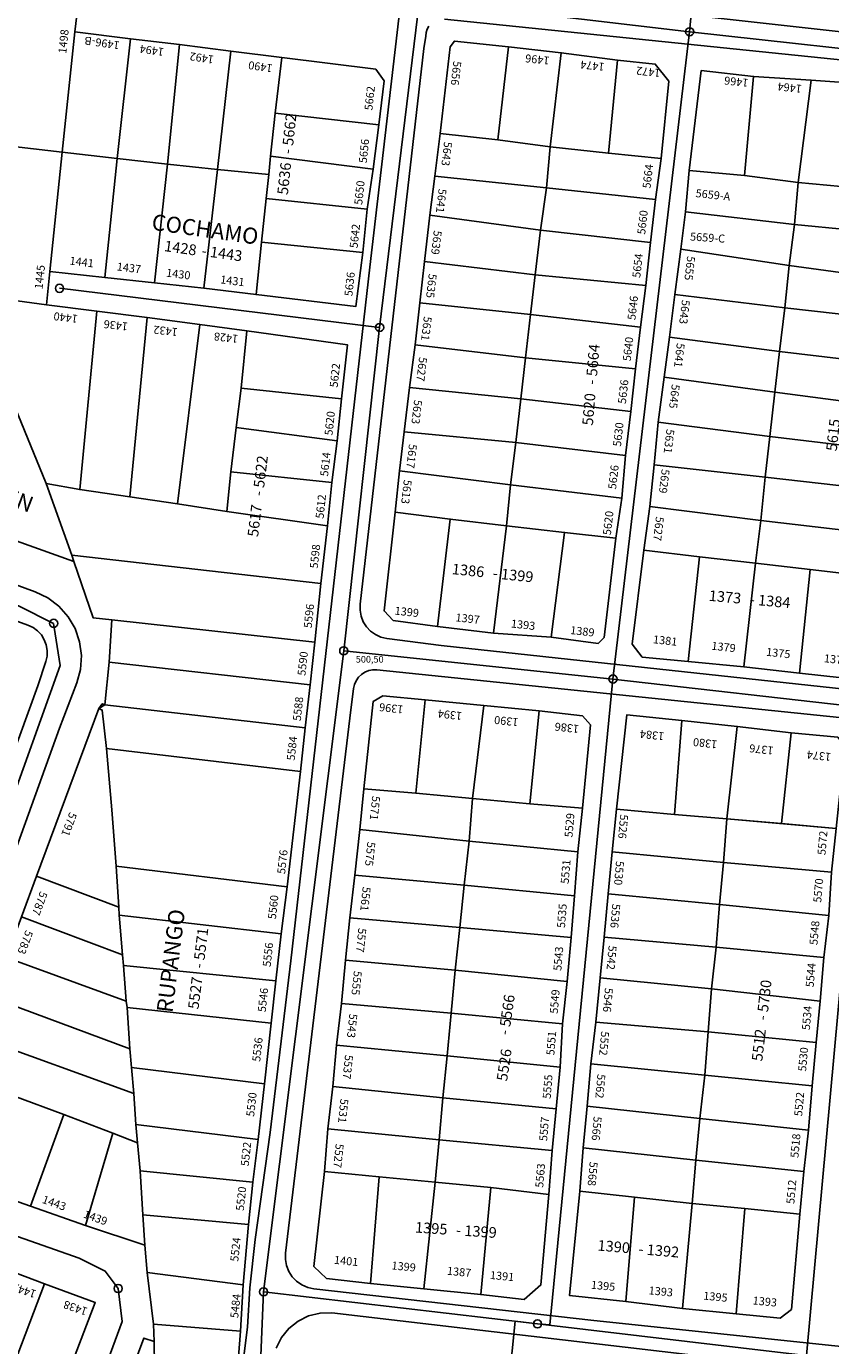
# Model space of a CAD drawing. Extents: x 340501 to 347843, y 6302789 to 6308901.
# Drawn here: x 344324 to 344475, y 6305860 to 6306107 of the extents above; entities that cross this region are included whole.
import ezdxf

# ---------------------------------------------------------------- set-up
doc = ezdxf.new("R2010")
doc.units = 0
doc.header["$MEASUREMENT"] = 0
doc.layers.get('0').update_dxf_attribs({"linetype": 'CONTINUOUS'})
for name, color, linetype in [('1010', 7, 'CONTINUOUS'), ('1400', 7, 'CONTINUOUS'), ('1500', 7, 'CONTINUOUS'), ('2000', 7, 'CONTINUOUS'), ('2510', 7, 'CONTINUOUS'), ('LIMITE_PREDIAL', 7, 'CONTINUOUS')]:
    doc.layers.add(name, color=color, linetype=linetype)

msp = doc.modelspace()

# ---------------------------------------------------------------- linework, layer by layer
at = {"color": 10}
for points in [[(344460.82, 6306235.18), (344448.51, 6306106.04)], [(344397.98, 6306112.02), (344390.49, 6306050.68)], [(344448.51, 6306106.04), (344397.98, 6306112.02)], [(344448.51, 6306106.04), (344434.16, 6305984.85)], [(344494.96, 6306100.95), (344448.51, 6306106.04)], [(344390.49, 6306050.68), (344330.57, 6306058.03)], [(344390.49, 6306050.68), (344383.78, 6305990.14)], [(344285.39, 6306012.07), (344322.87, 6305998.54), (344329.48, 6305995.28)], [(344329.48, 6305995.28), (344329.73, 6305993.31), (344330.71, 6305987.41), (344320.14, 6305957.9), (344293.04, 6305884.02)], [(344383.78, 6305990.14), (344368.77, 6305870.11)], [(344434.16, 6305984.85), (344383.78, 6305990.14)], [(344434.16, 6305984.85), (344422.33, 6305863.9), (344420.04, 6305864.1)], [(344481.46, 6305979.44), (344434.16, 6305984.85)], [(344481.46, 6305979.44), (344470.39, 6305858.18), (344467.1, 6305858.54)], [(344293.04, 6305884.02), (344295.35, 6305890.07), (344334.28, 6305876.43), (344339.13, 6305874), (344341.56, 6305870.73)], [(344341.56, 6305870.73), (344342.31, 6305864.56), (344311.45, 6305781.04)], [(344368.77, 6305870.11), (344367.96, 6305850.71), (344368.99, 6305844.37), (344373.97, 6305831.13), (344388.09, 6305803.36), (344400.14, 6305776.56), (344405.71, 6305760.82), (344403.46, 6305741.82)], [(344368.77, 6305870.11), (344420.04, 6305864.1)], [(344420.04, 6305864.1), (344415.86, 6305864.59), (344403.46, 6305741.82)], [(344420.04, 6305864.1), (344467.1, 6305858.54)]]:
    msp.add_lwpolyline(points, dxfattribs=at)
at = {"layer": '1400', "color": 2}
for points in [[(344333.96, 6306110.24), (344333.46, 6306106.04), (344343.86, 6306104.74), (344353.06, 6306103.64), (344362.66, 6306102.44), (344372.16, 6306101.24), (344389.76, 6306099.04), (344391.36, 6306096.84), (344390.36, 6306088.64), (344389.26, 6306080.34), (344388.16, 6306072.84), (344387.36, 6306064.74), (344386.06, 6306054.64), (344367.36, 6306056.84), (344357.56, 6306058.04), (344348.36, 6306059.04), (344339.06, 6306060.04), (344328.76, 6306061.14), (344328.16, 6306054.94), (344337.56, 6306053.74), (344346.96, 6306052.54), (344356.86, 6306051.24), (344365.66, 6306050.04), (344384.46, 6306047.44), (344383.36, 6306037.34), (344382.56, 6306029.44), (344381.56, 6306021.64), (344380.76, 6306013.54), (344379.46, 6306002.74), (344378.36, 6305991.74), (344377.46, 6305983.74), (344376.56, 6305975.74), (344375.66, 6305967.54), (344373.16, 6305945.94), (344372.06, 6305937.14), (344371.06, 6305928.34), (344370.16, 6305920.44), (344368.96, 6305909.04), (344367.76, 6305898.64), (344366.76, 6305890.64), (344365.96, 6305882.74), (344364.96, 6305871.44), (344364.46, 6305862.74), (344363.36, 6305849.14)], [(344397.11, 6306047.42), (344396.11, 6306039.42), (344395.11, 6306031.12), (344394.21, 6306023.82), (344393.41, 6306016.12), (344391.31, 6305997.62), (344393.01, 6305995.82), (344401.31, 6305994.72), (344411.81, 6305993.42), (344422.61, 6305992.72), (344431.41, 6305991.52), (344432.51, 6305992.62), (344434.71, 6306011.22), (344435.81, 6306018.72), (344436.51, 6306026.72), (344437.51, 6306034.92), (344438.41, 6306042.92), (344439.31, 6306050.72), (344440.31, 6306058.52), (344441.21, 6306066.62), (344442.11, 6306074.62), (344443.21, 6306082.32), (344444.59, 6306096.81), (344442.09, 6306100.01), (344434.99, 6306100.71), (344424.49, 6306102.11), (344414.59, 6306103.21), (344404.49, 6306104.31), (344403.69, 6306103.21), (344401.81, 6306087.02), (344400.81, 6306079.02), (344399.91, 6306071.72), (344398.91, 6306063.02), (344398.01, 6306055.32), (344397.11, 6306047.42)], [(344477.05, 6305985.06), (344469.05, 6305985.96), (344458.65, 6305987.16), (344448.25, 6305988.16), (344439.65, 6305988.96), (344437.75, 6305991.36), (344439.95, 6306008.96), (344441.05, 6306017.16), (344441.85, 6306024.96), (344442.65, 6306032.96), (344443.75, 6306041.36), (344444.75, 6306048.86), (344445.75, 6306056.86), (344446.85, 6306065.36), (344447.75, 6306072.36), (344448.45, 6306080.06), (344450.67, 6306098.78), (344460.47, 6306097.68), (344471.25, 6306097), (344481.65, 6306096.26)], [(344323.46, 6305940.34), (344326.26, 6305947.94), (344337.96, 6305979.34), (344339.06, 6305980.04), (344339.86, 6305988.04), (344340.36, 6305995.94), (344336.86, 6305996.34), (344333.26, 6306006.84), (344270.16, 6306029.44)], [(344422.15, 6305888.35), (344420.68, 6305871.42), (344417.53, 6305868.65), (344409.41, 6305869.59), (344398.79, 6305870.69), (344388.77, 6305871.69), (344380.55, 6305872.63), (344378.2, 6305874.88), (344380.16, 6305892.63), (344380.8, 6305900.64), (344381.75, 6305908.56), (344382.39, 6305916.27), (344383.34, 6305924.09), (344384.08, 6305932.21), (344384.93, 6305940.13), (344385.87, 6305948.15), (344386.8, 6305956.67), (344387.55, 6305964.28), (344389.29, 6305980.67), (344391.07, 6305981.71), (344398.99, 6305980.96), (344410.01, 6305979.88), (344420.33, 6305978.88), (344428.45, 6305977.94), (344429.98, 6305976.27), (344428.43, 6305960.68), (344427.59, 6305952.47), (344426.96, 6305944.25), (344426.31, 6305936.44), (344425.57, 6305928.22), (344424.72, 6305920.3), (344424.28, 6305912.19), (344423.54, 6305904.38), (344422.79, 6305896.56), (344422.15, 6305888.35)], [(344476.25, 6305973.95), (344467.53, 6305974.78), (344457.41, 6305975.98), (344447.08, 6305977.08), (344436.76, 6305978.18), (344434.85, 6305960.49), (344434.01, 6305952.47), (344433.26, 6305944.65), (344432.52, 6305936.54), (344431.77, 6305928.92), (344430.93, 6305920.6), (344429.99, 6305912.78), (344429.34, 6305904.87), (344428.59, 6305897.05), (344427.95, 6305888.94), (344426.03, 6305869.4), (344436.56, 6305868.3), (344447.19, 6305867.01), (344457.21, 6305866.01)], [(344457.21, 6305866.01), (344465.43, 6305865.17), (344467.59, 6305866.81), (344469.14, 6305884.65), (344469.89, 6305892.66), (344470.74, 6305900.38), (344471.47, 6305908.7), (344472.21, 6305916.81), (344472.96, 6305924.53), (344473.6, 6305932.74), (344474.55, 6305940.56), (344475.09, 6305948.68)], [(344323.26, 6305799.94), (344326.16, 6305807.44), (344328.96, 6305815.14), (344331.96, 6305822.84), (344334.56, 6305829.94), (344346.36, 6305861.44), (344348.26, 6305860.84), (344348.16, 6305864.04), (344346.96, 6305873.74), (344346.56, 6305878.84), (344335.46, 6305882.54), (344325.16, 6305886.14), (344315.66, 6305889.44)], [(344318.17, 6305875.22), (344327.77, 6305871.62), (344337.27, 6305868.12), (344330.87, 6305851.42), (344329.67, 6305848.42), (344328.87, 6305848.42), (344327.37, 6305844.12), (344324.17, 6305836.62)]]:
    msp.add_lwpolyline(points, dxfattribs=at)
at = {"layer": '1500'}
for centre in [(344448.51, 6306106.05), (344330.57, 6306058.02), (344390.49, 6306050.69), (344329.47, 6305995.28), (344383.77, 6305990.14), (344434.16, 6305984.86), (344341.55, 6305870.73), (344368.76, 6305870.11), (344420.04, 6305864.11)]:
    msp.add_circle(centre, 0.759, dxfattribs=at)
at = {"layer": '2000', "color": 1}
for points in [[(344404.61, 6306199.21), (344388.63, 6306061.95), (344373.89, 6305932.08), (344370.02, 6305899.97), (344367.2, 6305879.89), (344366.22, 6305870.84), (344365.74, 6305863.52), (344364.99, 6305857.58)], [(344597.82, 6306147.93), (344592.16, 6306100.09), (344591.88, 6306098.68), (344591.34, 6306097.36), (344590.55, 6306096.17), (344589.55, 6306095.15), (344588.36, 6306094.35), (344587.05, 6306093.79), (344585.65, 6306093.5), (344584.22, 6306093.48), (344580.02, 6306093.84), (344497.05, 6306103.81), (344406.27, 6306113.99)], [(344386.84, 6305998.85), (344398.74, 6306102.93), (344399.12, 6306105.24), (344399.19, 6306105.9), (344399.39, 6306106.54), (344399.72, 6306107.11)], [(344402.63, 6306108.42), (344500.38, 6306098.38), (344585.54, 6306087.56)], [(344584.5, 6306028.64), (344578.79, 6305976.7), (344578.56, 6305975.63), (344578.13, 6305974.62), (344577.5, 6305973.72), (344576.71, 6305972.97), (344575.78, 6305972.38), (344574.75, 6305972), (344573.67, 6305971.82), (344572.58, 6305971.86), (344571.08, 6305972.07), (344497.15, 6305980.86), (344401.99, 6305991.13), (344391.84, 6305992.46), (344390.74, 6305992.71), (344389.72, 6305993.17), (344388.8, 6305993.82), (344388.03, 6305994.63), (344387.43, 6305995.58), (344387.02, 6305996.63), (344386.82, 6305997.73), (344386.84, 6305998.85)], [(344260.89, 6305802.6), (344326.53, 6305983.6), (344328.01, 6305988.11), (344328.24, 6305989.14), (344328.27, 6305990.19), (344328.09, 6305991.23), (344327.73, 6305992.21), (344327.18, 6305993.11), (344326.47, 6305993.89), (344325.62, 6305994.51), (344324.67, 6305994.97), (344243.56, 6306024.44)], [(344299.29, 6305889.07), (344330.56, 6305975.63), (344333.8, 6305984.15), (344334.48, 6305986.66), (344334.66, 6305989.25), (344334.32, 6305991.83), (344333.48, 6305994.29), (344332.17, 6305996.53), (344330.45, 6305998.48), (344328.38, 6306000.05), (344326.04, 6306001.18), (344292.81, 6306013.35)], [(344372.89, 6305877.37), (344384.94, 6305977.52), (344385.6, 6305983.07), (344385.76, 6305983.83), (344386.07, 6305984.54), (344386.52, 6305985.18), (344387.07, 6305985.72), (344387.72, 6305986.15), (344388.45, 6305986.44), (344389.21, 6305986.58), (344389.99, 6305986.58), (344497.16, 6305975.54), (344571.33, 6305966.4), (344572.56, 6305966.12), (344573.72, 6305965.61), (344574.75, 6305964.89), (344575.63, 6305963.97), (344576.31, 6305962.9), (344576.76, 6305961.72), (344576.98, 6305960.48), (344576.96, 6305959.21), (344564.33, 6305854.84)], [(344497.63, 6305857.72), (344430.6, 6305864.77), (344378.17, 6305870.69), (344377.02, 6305870.94), (344375.93, 6305871.41), (344374.96, 6305872.08), (344374.14, 6305872.93), (344373.5, 6305873.93), (344373.07, 6305875.03), (344372.86, 6305876.19), (344372.89, 6305877.37)], [(344449.21, 6305858.25), (344381.56, 6305866.16), (344379.35, 6305866.12), (344377.2, 6305865.6), (344375.22, 6305864.63), (344373.49, 6305863.26), (344372.1, 6305861.54), (344371.12, 6305859.56)]]:
    msp.add_lwpolyline(points, dxfattribs=at)
at = {"layer": 'LIMITE_PREDIAL', "color": 4}
for points in [[(344333.96, 6306110.24), (344303.96, 6306113.64), (344302.36, 6306103.54), (344302.76, 6306096.14), (344305.06, 6306085.84), (344308.46, 6306086.14), (344331.06, 6306083.54), (344333.46, 6306106.04), (344333.96, 6306110.24)], [(344343.86, 6306104.74), (344341.36, 6306082.34), (344331.06, 6306083.54), (344333.46, 6306106.04), (344343.86, 6306104.74)], [(344353.06, 6306103.64), (344350.76, 6306081.24), (344341.36, 6306082.34), (344343.86, 6306104.74), (344353.06, 6306103.64)], [(344414.59, 6306103.21), (344412.61, 6306085.82), (344401.81, 6306087.02), (344403.69, 6306103.21), (344404.49, 6306104.31), (344414.59, 6306103.21)], [(344362.66, 6306102.44), (344360.16, 6306080.24), (344350.76, 6306081.24), (344353.06, 6306103.64), (344362.66, 6306102.44)], [(344362.66, 6306102.44), (344360.16, 6306080.24), (344369.76, 6306079.34), (344370.06, 6306082.74), (344370.96, 6306090.84), (344372.16, 6306101.24), (344362.66, 6306102.44)], [(344414.59, 6306103.21), (344412.61, 6306085.82), (344422.41, 6306084.52), (344424.49, 6306102.11), (344414.59, 6306103.21)], [(344434.99, 6306100.71), (344433.31, 6306083.32), (344422.41, 6306084.52), (344424.49, 6306102.11), (344434.99, 6306100.71)], [(344390.36, 6306088.64), (344370.96, 6306090.84), (344372.16, 6306101.24), (344389.76, 6306099.04), (344391.36, 6306096.84), (344390.36, 6306088.64)], [(344442.09, 6306100.01), (344444.59, 6306096.81), (344443.21, 6306082.32), (344433.31, 6306083.32), (344434.99, 6306100.71), (344442.09, 6306100.01)], [(344450.67, 6306098.78), (344448.45, 6306080.06), (344458.75, 6306079.16), (344460.47, 6306097.68), (344450.67, 6306098.78)], [(344460.47, 6306097.68), (344458.75, 6306079.16), (344468.85, 6306077.86), (344471.25, 6306097), (344460.47, 6306097.68)], [(344471.25, 6306097), (344468.85, 6306077.86), (344479.55, 6306076.86), (344481.65, 6306096.26), (344471.25, 6306097)], [(344389.26, 6306080.34), (344370.06, 6306082.74), (344370.96, 6306090.84), (344390.36, 6306088.64), (344389.26, 6306080.34)], [(344401.81, 6306087.02), (344412.61, 6306085.82), (344422.41, 6306084.52), (344421.71, 6306076.82), (344400.81, 6306079.02), (344401.81, 6306087.02)], [(344328.76, 6306061.14), (344328.16, 6306054.94), (344315.26, 6306056.64), (344308.56, 6306075.34), (344305.06, 6306085.84), (344308.46, 6306086.14), (344331.06, 6306083.54), (344328.76, 6306061.14)], [(344443.21, 6306082.32), (344433.31, 6306083.32), (344422.41, 6306084.52), (344421.71, 6306076.82), (344442.11, 6306074.62), (344443.21, 6306082.32)], [(344339.06, 6306060.04), (344341.36, 6306082.34), (344331.06, 6306083.54), (344328.76, 6306061.14), (344339.06, 6306060.04)], [(344348.36, 6306059.04), (344350.76, 6306081.24), (344341.36, 6306082.34), (344339.06, 6306060.04), (344348.36, 6306059.04)], [(344388.16, 6306072.84), (344369.26, 6306074.84), (344369.76, 6306079.34), (344370.06, 6306082.74), (344389.26, 6306080.34), (344388.16, 6306072.84)], [(344357.56, 6306058.04), (344360.16, 6306080.24), (344350.76, 6306081.24), (344348.36, 6306059.04), (344357.56, 6306058.04)], [(344357.56, 6306058.04), (344360.16, 6306080.24), (344369.76, 6306079.34), (344369.26, 6306074.84), (344368.36, 6306066.64), (344367.36, 6306056.84), (344357.56, 6306058.04)], [(344447.75, 6306072.36), (344468.15, 6306069.96), (344468.85, 6306077.86), (344458.75, 6306079.16), (344448.45, 6306080.06), (344447.75, 6306072.36)], [(344400.81, 6306079.02), (344421.71, 6306076.82), (344420.61, 6306068.92), (344399.91, 6306071.72), (344400.81, 6306079.02)], [(344442.11, 6306074.62), (344421.71, 6306076.82), (344420.61, 6306068.92), (344441.21, 6306066.62), (344442.11, 6306074.62)], [(344489.55, 6306075.56), (344479.55, 6306076.86), (344468.85, 6306077.86), (344468.15, 6306069.96), (344488.75, 6306067.96), (344489.55, 6306075.56)], [(344387.36, 6306064.74), (344368.36, 6306066.64), (344369.26, 6306074.84), (344388.16, 6306072.84), (344387.36, 6306064.74)], [(344399.91, 6306071.72), (344420.61, 6306068.92), (344419.61, 6306060.52), (344398.91, 6306063.02), (344399.91, 6306071.72)], [(344446.85, 6306065.36), (344467.15, 6306062.26), (344468.15, 6306069.96), (344447.75, 6306072.36), (344446.85, 6306065.36)], [(344488.75, 6306067.96), (344468.15, 6306069.96), (344467.15, 6306062.26), (344487.75, 6306059.46), (344488.75, 6306067.96)], [(344441.21, 6306066.62), (344420.61, 6306068.92), (344419.61, 6306060.52), (344440.31, 6306058.52), (344441.21, 6306066.62)], [(344386.06, 6306054.64), (344367.36, 6306056.84), (344368.36, 6306066.64), (344387.36, 6306064.74), (344386.06, 6306054.64)], [(344446.85, 6306065.36), (344467.15, 6306062.26), (344466.35, 6306054.36), (344445.75, 6306056.86), (344446.85, 6306065.36)], [(344398.91, 6306063.02), (344419.61, 6306060.52), (344418.71, 6306053.12), (344398.01, 6306055.32), (344398.91, 6306063.02)], [(344486.85, 6306052.06), (344466.35, 6306054.36), (344467.15, 6306062.26), (344487.75, 6306059.46), (344486.85, 6306052.06)], [(344270.16, 6306029.44), (344281.66, 6306060.64), (344318.06, 6306047.54), (344319.96, 6306041.34), (344328.06, 6306021.44), (344332.86, 6306008.04), (344333.26, 6306006.84), (344270.16, 6306029.44)], [(344440.31, 6306058.52), (344419.61, 6306060.52), (344418.71, 6306053.12), (344439.31, 6306050.72), (344440.31, 6306058.52)], [(344444.75, 6306048.86), (344465.35, 6306046.16), (344466.35, 6306054.36), (344445.75, 6306056.86), (344444.75, 6306048.86)], [(344337.56, 6306053.74), (344328.16, 6306054.94), (344315.26, 6306056.64), (344318.06, 6306047.54), (344319.96, 6306041.34), (344328.06, 6306021.44), (344334.36, 6306020.34), (344337.56, 6306053.74)], [(344398.01, 6306055.32), (344418.71, 6306053.12), (344417.81, 6306045.02), (344397.11, 6306047.42), (344398.01, 6306055.32)], [(344346.96, 6306052.54), (344343.76, 6306018.94), (344334.36, 6306020.34), (344337.56, 6306053.74), (344346.96, 6306052.54)], [(344356.86, 6306051.24), (344352.66, 6306017.64), (344343.76, 6306018.94), (344346.96, 6306052.54), (344356.86, 6306051.24)], [(344439.31, 6306050.72), (344418.71, 6306053.12), (344417.81, 6306045.02), (344438.41, 6306042.92), (344439.31, 6306050.72)], [(344485.85, 6306043.76), (344465.35, 6306046.16), (344466.35, 6306054.36), (344486.85, 6306052.06), (344485.85, 6306043.76)], [(344356.86, 6306051.24), (344352.66, 6306017.64), (344361.86, 6306016.24), (344362.66, 6306023.64), (344363.66, 6306031.94), (344364.56, 6306039.34), (344365.66, 6306050.04), (344356.86, 6306051.24)], [(344383.36, 6306037.34), (344364.56, 6306039.34), (344365.66, 6306050.04), (344384.46, 6306047.44), (344383.36, 6306037.34)], [(344396.11, 6306039.42), (344416.91, 6306037.32), (344417.81, 6306045.02), (344397.11, 6306047.42), (344396.11, 6306039.42)], [(344444.75, 6306048.86), (344465.35, 6306046.16), (344464.45, 6306038.56), (344443.75, 6306041.36), (344444.75, 6306048.86)], [(344438.41, 6306042.92), (344417.81, 6306045.02), (344416.91, 6306037.32), (344437.51, 6306034.92), (344438.41, 6306042.92)], [(344484.85, 6306035.86), (344464.45, 6306038.56), (344465.35, 6306046.16), (344485.85, 6306043.76), (344484.85, 6306035.86)], [(344443.75, 6306041.36), (344464.45, 6306038.56), (344463.55, 6306030.26), (344442.65, 6306032.96), (344443.75, 6306041.36)], [(344382.56, 6306029.44), (344363.66, 6306031.94), (344364.56, 6306039.34), (344383.36, 6306037.34), (344382.56, 6306029.44)], [(344395.11, 6306031.12), (344416.01, 6306029.12), (344416.91, 6306037.32), (344396.11, 6306039.42), (344395.11, 6306031.12)], [(344437.51, 6306034.92), (344416.91, 6306037.32), (344416.01, 6306029.12), (344436.51, 6306026.72), (344437.51, 6306034.92)], [(344483.95, 6306027.86), (344463.55, 6306030.26), (344464.45, 6306038.56), (344484.85, 6306035.86), (344483.95, 6306027.86)], [(344441.85, 6306024.96), (344462.65, 6306022.66), (344463.55, 6306030.26), (344442.65, 6306032.96), (344441.85, 6306024.96)], [(344381.56, 6306021.64), (344362.66, 6306023.64), (344363.66, 6306031.94), (344382.56, 6306029.44), (344381.56, 6306021.64)], [(344394.21, 6306023.82), (344415.01, 6306021.22), (344416.01, 6306029.12), (344395.11, 6306031.12), (344394.21, 6306023.82)], [(344483.05, 6306020.36), (344462.65, 6306022.66), (344463.55, 6306030.26), (344483.95, 6306027.86), (344483.05, 6306020.36)], [(344436.51, 6306026.72), (344416.01, 6306029.12), (344415.01, 6306021.22), (344435.81, 6306018.72), (344436.51, 6306026.72)], [(344441.05, 6306017.16), (344461.85, 6306014.56), (344462.65, 6306022.66), (344441.85, 6306024.96), (344441.05, 6306017.16)], [(344380.76, 6306013.54), (344361.86, 6306016.24), (344362.66, 6306023.64), (344381.56, 6306021.64), (344380.76, 6306013.54)], [(344393.41, 6306016.12), (344403.71, 6306014.82), (344414.21, 6306013.52), (344415.01, 6306021.22), (344394.21, 6306023.82), (344393.41, 6306016.12)], [(344482.15, 6306012.16), (344461.85, 6306014.56), (344462.65, 6306022.66), (344483.05, 6306020.36), (344482.15, 6306012.16)], [(344380.76, 6306013.54), (344379.46, 6306002.74), (344332.86, 6306008.04), (344328.06, 6306021.44), (344334.36, 6306020.34), (344343.76, 6306018.94), (344352.66, 6306017.64), (344361.86, 6306016.24), (344380.76, 6306013.54)], [(344435.81, 6306018.72), (344415.01, 6306021.22), (344414.21, 6306013.52), (344425.11, 6306012.32), (344434.71, 6306011.22), (344435.81, 6306018.72)], [(344401.31, 6305994.72), (344403.71, 6306014.82), (344393.41, 6306016.12), (344391.31, 6305997.62), (344393.01, 6305995.82), (344401.31, 6305994.72)], [(344439.95, 6306008.96), (344450.35, 6306007.76), (344460.85, 6306006.56), (344461.85, 6306014.56), (344441.05, 6306017.16), (344439.95, 6306008.96)], [(344411.81, 6305993.42), (344414.21, 6306013.52), (344403.71, 6306014.82), (344401.31, 6305994.72), (344411.81, 6305993.42)], [(344422.61, 6305992.72), (344425.11, 6306012.32), (344414.21, 6306013.52), (344411.81, 6305993.42), (344422.61, 6305992.72)], [(344481.15, 6306004.16), (344471.05, 6306005.36), (344460.85, 6306006.56), (344461.85, 6306014.56), (344482.15, 6306012.16), (344481.15, 6306004.16)], [(344431.41, 6305991.52), (344432.51, 6305992.62), (344434.71, 6306011.22), (344425.11, 6306012.32), (344422.61, 6305992.72), (344431.41, 6305991.52)], [(344378.36, 6305991.74), (344340.36, 6305995.94), (344336.86, 6305996.34), (344333.26, 6306006.84), (344332.86, 6306008.04), (344379.46, 6306002.74), (344378.36, 6305991.74)], [(344448.25, 6305988.16), (344450.35, 6306007.76), (344439.95, 6306008.96), (344437.75, 6305991.36), (344439.65, 6305988.96), (344448.25, 6305988.16)], [(344458.65, 6305987.16), (344460.85, 6306006.56), (344450.35, 6306007.76), (344448.25, 6305988.16), (344458.65, 6305987.16)], [(344458.65, 6305987.16), (344460.85, 6306006.56), (344471.05, 6306005.36), (344469.05, 6305985.96), (344458.65, 6305987.16)], [(344477.05, 6305985.06), (344479.15, 6305987.26), (344481.15, 6306004.16), (344471.05, 6306005.36), (344469.05, 6305985.96), (344477.05, 6305985.06)], [(344378.36, 6305991.74), (344340.36, 6305995.94), (344339.86, 6305988.04), (344377.46, 6305983.74), (344378.36, 6305991.74)], [(344339.06, 6305980.04), (344339.86, 6305988.04), (344377.46, 6305983.74), (344376.56, 6305975.74), (344339.06, 6305980.04)], [(344391.07, 6305981.71), (344389.29, 6305980.67), (344387.55, 6305964.28), (344397.27, 6305963.47), (344398.99, 6305980.96), (344391.07, 6305981.71)], [(344410.01, 6305979.88), (344407.89, 6305962.48), (344397.27, 6305963.47), (344398.99, 6305980.96), (344410.01, 6305979.88)], [(344337.96, 6305979.34), (344338.56, 6305979.04), (344339.36, 6305971.84), (344340.36, 6305960.34), (344341.16, 6305949.84), (344341.66, 6305942.14), (344326.26, 6305947.94), (344337.96, 6305979.34)], [(344339.06, 6305980.04), (344338.56, 6305980.24), (344337.96, 6305979.34), (344338.56, 6305979.04), (344339.36, 6305971.84), (344375.66, 6305967.54), (344376.56, 6305975.74), (344339.06, 6305980.04)], [(344410.01, 6305979.88), (344407.89, 6305962.48), (344418.62, 6305961.49), (344420.33, 6305978.88), (344410.01, 6305979.88)], [(344420.33, 6305978.88), (344418.62, 6305961.49), (344428.43, 6305960.68), (344429.98, 6305976.27), (344428.45, 6305977.94), (344420.33, 6305978.88)], [(344436.76, 6305978.18), (344434.85, 6305960.49), (344445.67, 6305959.5), (344447.08, 6305977.08), (344436.76, 6305978.18)], [(344447.08, 6305977.08), (344445.67, 6305959.5), (344455.49, 6305958.69), (344457.41, 6305975.98), (344447.08, 6305977.08)], [(344467.53, 6305974.78), (344465.71, 6305957.79), (344455.49, 6305958.69), (344457.41, 6305975.98), (344467.53, 6305974.78)], [(344476.25, 6305973.95), (344477.58, 6305972.28), (344475.93, 6305956.89), (344465.71, 6305957.79), (344467.53, 6305974.78), (344476.25, 6305973.95)], [(344373.16, 6305945.94), (344341.16, 6305949.84), (344340.36, 6305960.34), (344339.36, 6305971.84), (344375.66, 6305967.54), (344373.16, 6305945.94)], [(344386.8, 6305956.67), (344407.25, 6305954.47), (344407.89, 6305962.48), (344397.27, 6305963.47), (344387.55, 6305964.28), (344386.8, 6305956.67)], [(344427.59, 6305952.47), (344407.25, 6305954.47), (344407.89, 6305962.48), (344418.62, 6305961.49), (344428.43, 6305960.68), (344427.59, 6305952.47)], [(344434.01, 6305952.47), (344454.85, 6305950.48), (344455.49, 6305958.69), (344445.67, 6305959.5), (344434.85, 6305960.49), (344434.01, 6305952.47)], [(344475.93, 6305956.89), (344455.49, 6305958.69), (344454.85, 6305950.48), (344475.09, 6305948.68), (344475.93, 6305956.89)], [(344385.87, 6305948.15), (344406.31, 6305946.25), (344407.25, 6305954.47), (344386.8, 6305956.67), (344385.87, 6305948.15)], [(344427.59, 6305952.47), (344407.25, 6305954.47), (344406.31, 6305946.25), (344426.96, 6305944.25), (344427.59, 6305952.47)], [(344434.01, 6305952.47), (344454.85, 6305950.48), (344454.1, 6305942.66), (344433.26, 6305944.65), (344434.01, 6305952.47)], [(344372.06, 6305937.14), (344341.76, 6305940.64), (344341.66, 6305942.14), (344341.16, 6305949.84), (344373.16, 6305945.94), (344372.06, 6305937.14)], [(344474.55, 6305940.56), (344454.1, 6305942.66), (344454.85, 6305950.48), (344475.09, 6305948.68), (344474.55, 6305940.56)], [(344323.46, 6305940.34), (344342.36, 6305933.24), (344341.76, 6305940.64), (344341.66, 6305942.14), (344326.26, 6305947.94), (344323.46, 6305940.34)], [(344385.87, 6305948.15), (344406.31, 6305946.25), (344405.47, 6305938.33), (344384.93, 6305940.13), (344385.87, 6305948.15)], [(344426.96, 6305944.25), (344406.31, 6305946.25), (344405.47, 6305938.33), (344426.31, 6305936.44), (344426.96, 6305944.25)], [(344432.52, 6305936.54), (344453.46, 6305934.65), (344454.1, 6305942.66), (344433.26, 6305944.65), (344432.52, 6305936.54)], [(344474.55, 6305940.56), (344454.1, 6305942.66), (344453.46, 6305934.65), (344473.6, 6305932.74), (344474.55, 6305940.56)], [(344320.66, 6305932.74), (344343.06, 6305924.54), (344342.56, 6305931.24), (344342.36, 6305933.24), (344323.46, 6305940.34), (344320.66, 6305932.74)], [(344371.06, 6305928.34), (344342.56, 6305931.24), (344342.36, 6305933.24), (344341.76, 6305940.64), (344372.06, 6305937.14), (344371.06, 6305928.34)], [(344384.93, 6305940.13), (344405.47, 6305938.33), (344404.62, 6305930.31), (344384.08, 6305932.21), (344384.93, 6305940.13)], [(344426.31, 6305936.44), (344405.47, 6305938.33), (344404.62, 6305930.31), (344425.57, 6305928.22), (344426.31, 6305936.44)], [(344431.77, 6305928.92), (344452.61, 6305926.83), (344453.46, 6305934.65), (344432.52, 6305936.54), (344431.77, 6305928.92)], [(344472.96, 6305924.53), (344452.61, 6305926.83), (344453.46, 6305934.65), (344473.6, 6305932.74), (344472.96, 6305924.53)], [(344317.86, 6305925.24), (344343.76, 6305915.64), (344343.26, 6305923.34), (344343.06, 6305924.54), (344320.66, 6305932.74), (344317.86, 6305925.24)], [(344370.16, 6305920.44), (344343.26, 6305923.34), (344343.06, 6305924.54), (344342.56, 6305931.24), (344371.06, 6305928.34), (344370.16, 6305920.44)], [(344383.34, 6305924.09), (344403.88, 6305922.3), (344404.62, 6305930.31), (344384.08, 6305932.21), (344383.34, 6305924.09)], [(344425.57, 6305928.22), (344404.62, 6305930.31), (344403.88, 6305922.3), (344424.72, 6305920.3), (344425.57, 6305928.22)], [(344431.77, 6305928.92), (344452.61, 6305926.83), (344451.97, 6305918.82), (344430.93, 6305920.6), (344431.77, 6305928.92)], [(344472.21, 6305916.81), (344451.97, 6305918.82), (344452.61, 6305926.83), (344472.96, 6305924.53), (344472.21, 6305916.81)], [(344315.16, 6305917.84), (344344.46, 6305907.24), (344344.06, 6305912.14), (344343.76, 6305915.64), (344317.86, 6305925.24), (344315.16, 6305917.84)], [(344383.34, 6305924.09), (344403.88, 6305922.3), (344403.14, 6305914.28), (344382.39, 6305916.27), (344383.34, 6305924.09)], [(344368.96, 6305909.04), (344344.06, 6305912.14), (344343.76, 6305915.64), (344343.26, 6305923.34), (344370.16, 6305920.44), (344368.96, 6305909.04)], [(344424.28, 6305912.19), (344403.14, 6305914.28), (344403.88, 6305922.3), (344424.72, 6305920.3), (344424.28, 6305912.19)], [(344430.93, 6305920.6), (344451.97, 6305918.82), (344451.33, 6305910.7), (344429.99, 6305912.78), (344430.93, 6305920.6)], [(344472.21, 6305916.81), (344451.97, 6305918.82), (344451.33, 6305910.7), (344471.47, 6305908.7), (344472.21, 6305916.81)], [(344315.16, 6305917.84), (344344.46, 6305907.24), (344344.86, 6305901.44), (344345.16, 6305898.04), (344340.56, 6305899.84), (344331.36, 6305903.34), (344321.96, 6305906.84), (344312.36, 6305910.54), (344315.16, 6305917.84)], [(344382.39, 6305916.27), (344403.14, 6305914.28), (344402.29, 6305906.46), (344381.75, 6305908.56), (344382.39, 6305916.27)], [(344424.28, 6305912.19), (344403.14, 6305914.28), (344402.29, 6305906.46), (344423.54, 6305904.38), (344424.28, 6305912.19)], [(344367.76, 6305898.64), (344344.86, 6305901.44), (344344.46, 6305907.24), (344344.06, 6305912.14), (344368.96, 6305909.04), (344367.76, 6305898.64)], [(344429.99, 6305912.78), (344451.33, 6305910.7), (344450.39, 6305902.58), (344429.34, 6305904.87), (344429.99, 6305912.78)], [(344470.74, 6305900.38), (344450.39, 6305902.58), (344451.33, 6305910.7), (344471.47, 6305908.7), (344470.74, 6305900.38)], [(344325.16, 6305886.14), (344331.36, 6305903.34), (344321.96, 6305906.84), (344315.66, 6305889.44), (344325.16, 6305886.14)], [(344381.75, 6305908.56), (344402.29, 6305906.46), (344401.65, 6305898.55), (344380.8, 6305900.64), (344381.75, 6305908.56)], [(344422.79, 6305896.56), (344401.65, 6305898.55), (344402.29, 6305906.46), (344423.54, 6305904.38), (344422.79, 6305896.56)], [(344428.59, 6305897.05), (344449.64, 6305894.77), (344450.39, 6305902.58), (344429.34, 6305904.87), (344428.59, 6305897.05)], [(344335.46, 6305882.54), (344340.56, 6305899.84), (344331.36, 6305903.34), (344325.16, 6305886.14), (344335.46, 6305882.54)], [(344366.76, 6305890.64), (344345.66, 6305892.74), (344345.16, 6305898.04), (344344.86, 6305901.44), (344367.76, 6305898.64), (344366.76, 6305890.64)], [(344470.74, 6305900.38), (344450.39, 6305902.58), (344449.64, 6305894.77), (344469.89, 6305892.66), (344470.74, 6305900.38)], [(344335.46, 6305882.54), (344340.56, 6305899.84), (344345.16, 6305898.04), (344345.66, 6305892.74), (344346.16, 6305884.54), (344346.56, 6305878.84), (344335.46, 6305882.54)], [(344380.8, 6305900.64), (344401.65, 6305898.55), (344400.9, 6305890.63), (344390.38, 6305891.63), (344380.16, 6305892.63), (344380.8, 6305900.64)], [(344422.15, 6305888.35), (344422.79, 6305896.56), (344401.65, 6305898.55), (344400.9, 6305890.63), (344411.32, 6305889.64), (344422.15, 6305888.35)], [(344427.95, 6305888.94), (344438.18, 6305887.84), (344449, 6305886.65), (344449.64, 6305894.77), (344428.59, 6305897.05), (344427.95, 6305888.94)], [(344469.89, 6305892.66), (344449.64, 6305894.77), (344449, 6305886.65), (344458.82, 6305885.74), (344469.14, 6305884.65), (344469.89, 6305892.66)], [(344366.76, 6305890.64), (344345.66, 6305892.74), (344346.16, 6305884.54), (344365.96, 6305882.74), (344366.76, 6305890.64)], [(344388.77, 6305871.69), (344390.38, 6305891.63), (344380.16, 6305892.63), (344378.2, 6305874.88), (344380.55, 6305872.63), (344388.77, 6305871.69)], [(344388.77, 6305871.69), (344390.38, 6305891.63), (344400.9, 6305890.63), (344398.79, 6305870.69), (344388.77, 6305871.69)], [(344409.41, 6305869.59), (344411.32, 6305889.64), (344400.9, 6305890.63), (344398.79, 6305870.69), (344409.41, 6305869.59)], [(344411.32, 6305889.64), (344422.15, 6305888.35), (344420.68, 6305871.42), (344417.53, 6305868.65), (344409.41, 6305869.59), (344411.32, 6305889.64)], [(344436.56, 6305868.3), (344438.18, 6305887.84), (344427.95, 6305888.94), (344426.03, 6305869.4), (344436.56, 6305868.3)], [(344436.56, 6305868.3), (344438.18, 6305887.84), (344449, 6305886.65), (344447.19, 6305867.01), (344436.56, 6305868.3)], [(344457.21, 6305866.01), (344458.82, 6305885.74), (344449, 6305886.65), (344447.19, 6305867.01), (344457.21, 6305866.01)], [(344364.96, 6305871.44), (344346.96, 6305873.74), (344346.56, 6305878.84), (344346.16, 6305884.54), (344365.96, 6305882.74), (344364.96, 6305871.44)], [(344465.43, 6305865.17), (344467.59, 6305866.81), (344469.14, 6305884.65), (344458.82, 6305885.74), (344457.21, 6305866.01), (344465.43, 6305865.17)], [(344318.17, 6305875.22), (344311.67, 6305858.32), (344321.37, 6305854.82), (344327.77, 6305871.62), (344318.17, 6305875.22)], [(344327.77, 6305871.62), (344321.37, 6305854.82), (344330.87, 6305851.42), (344337.27, 6305868.12), (344327.77, 6305871.62)], [(344364.46, 6305862.74), (344348.16, 6305864.04), (344346.96, 6305873.74), (344364.96, 6305871.44), (344364.46, 6305862.74)], [(344364.46, 6305862.74), (344348.16, 6305864.04), (344348.26, 6305860.84), (344348.46, 6305847.14), (344363.36, 6305849.14), (344364.46, 6305862.74)], [(344334.56, 6305829.94), (344346.36, 6305861.44), (344348.26, 6305860.84), (344348.46, 6305847.14), (344348.56, 6305832.34), (344348.46, 6305824.44), (344334.56, 6305829.94)]]:
    msp.add_lwpolyline(points, dxfattribs=at)

# ---------------------------------------------------------------- texts
at = {"color": 10}
for s, rotation, p in [('COCHAMO', 351.9107, (344347.68, 6306069.01)), ('TOLTEN', 338.6753, (344310.47, 6306021.61)), ('RUPANGO', 83.0216, (344351.71, 6305922.26))]:
    msp.add_text(s, height=3, rotation=rotation, dxfattribs=at).set_placement(p)
at = {"color": 1}
msp.add_text('500,50', height=1.25, dxfattribs=at).set_placement((344386.03, 6305987.93))
at = {"layer": '1010', "color": 10}
for s, rotation, p in [(' - 5662', 83.8237, (344374.06, 6306082.48)), ('5636', 83.8237, (344373.3, 6306075.44)), ('1428', 351.9107, (344350.08, 6306065)), (' - 1443', 351.9107, (344356.49, 6306064.2)), (' - 5664', 85.1415, (344430.99, 6306039.31)), ('5620', 85.1415, (344430.39, 6306032.26)), ('5615', 83.6518, (344476.03, 6306027.43)), (' - 5622', 82.9643, (344368.59, 6306018.41)), ('5617', 82.9643, (344367.73, 6306011.38)), ('1386', 354.0879, (344403.94, 6306004.51)), (' - 1399', 354.0879, (344410.98, 6306003.79)), ('1373', 354.7755, (344452.04, 6305999.51)), (' - 1384', 354.7755, (344459.09, 6305998.87)), (' - 5571', 83.0216, (344357.44, 6305929.98)), ('5527', 83.0216, (344356.59, 6305922.95)), (' - 5730', 83.3654, (344462.92, 6305920.24)), (' - 5566', 81.5319, (344414.6, 6305917.48)), ('5512', 83.3654, (344462.1, 6305913.21)), ('5526', 81.5319, (344414.34, 6305909.46)), ('1395', 356.0933, (344397.07, 6305881.22)), (' - 1399', 356.0933, (344404.13, 6305880.74)), ('1390', 355.0046, (344431.21, 6305877.85)), (' - 1392', 355.0046, (344438.26, 6305877.23))]:
    msp.add_text(s, height=2, rotation=rotation, dxfattribs=at).set_placement(p)
at = {"layer": '2510', "color": 4}
for s, rotation, p in [('1498', 83.9956, (344331.83, 6306101.91)), ('1496-B', 171.429, (344341.91, 6306104.2)), ('1494', 171.429, (344350.21, 6306102.96)), ('1492', 171.429, (344359.56, 6306101.55)), ('1496', 173.6635, (344422.35, 6306101.35)), ('1490', 171.429, (344370.53, 6306099.9)), ('5656', 263.3887, (344404.31, 6306100.63)), ('1474', 173.6635, (344432.66, 6306100.19)), ('1472', 173.6635, (344443.13, 6306099.03)), ('1466', 173.6635, (344459.59, 6306097.19)), ('1464', 173.6635, (344469.58, 6306096.08)), ('5662', 83.881, (344389.13, 6306091.27)), ('5656', 83.881, (344388.06, 6306081.39)), ('5643', 263.3887, (344402.56, 6306085.53)), ('5664', 83.48, (344441.17, 6306076.65)), ('5650', 83.881, (344387.22, 6306073.58)), ('5641', 263.3887, (344401.54, 6306076.72)), ('5659-A', 353.9733, (344449.57, 6306075.11)), ('5660', 83.48, (344440.18, 6306068.03)), ('5642', 83.881, (344386.35, 6306065.47)), ('5639', 263.3887, (344400.64, 6306068.91)), ('5659-C', 356.2079, (344448.55, 6306066.98)), ('5654', 83.48, (344439.26, 6306059.92)), ('1445', 83.881, (344327.39, 6306057.79)), ('1441', 352.8847, (344332.39, 6306062.48)), ('1437', 352.8847, (344341.23, 6306061.38)), ('5655', 263.1595, (344448.07, 6306064.11)), ('1430', 352.8847, (344350.47, 6306060.22)), ('1431', 352.8847, (344360.59, 6306058.96)), ('5636', 83.881, (344385.38, 6306056.47)), ('5635', 263.3887, (344399.7, 6306060.8)), ('5646', 83.48, (344438.35, 6306052.01)), ('5643', 263.1595, (344447.09, 6306055.91)), ('1440', 172.8614, (344334.08, 6306053)), ('1436', 173.6062, (344343.45, 6306051.58)), ('5631', 263.3887, (344398.77, 6306052.81)), ('1432', 173.6062, (344352.77, 6306050.53)), ('1428', 173.6062, (344364.08, 6306049.26)), ('5640', 83.48, (344437.47, 6306044.31)), ('5641', 263.1595, (344446.12, 6306047.81)), ('5627', 263.3887, (344397.89, 6306045.2)), ('5622', 83.881, (344382.62, 6306039.39)), ('5636', 83.48, (344436.56, 6306036.32)), ('5645', 263.1595, (344445.19, 6306040.11)), ('5623', 263.3887, (344396.96, 6306037.19)), ('5620', 83.881, (344381.65, 6306030.4)), ('5630', 83.48, (344435.64, 6306028.31)), ('5631', 263.1595, (344444.19, 6306031.71)), ('5614', 83.881, (344380.83, 6306022.73)), ('5617', 263.3887, (344396, 6306028.91)), ('5626', 83.48, (344434.73, 6306020.32)), ('5629', 263.1595, (344443.29, 6306024.22)), ('5613', 263.3887, (344395.03, 6306022.23)), ('5612', 83.881, (344379.98, 6306014.82)), ('5620', 83.48, (344433.75, 6306011.73)), ('5627', 263.1595, (344442.22, 6306015.33)), ('5598', 83.881, (344378.9, 6306005.49)), ('5596', 83.881, (344377.76, 6305994.33)), ('1399', 353.6868, (344393.24, 6305996.94)), ('1397', 353.6868, (344404.63, 6305995.68)), ('1393', 353.6868, (344415.01, 6305994.52)), ('1389', 353.6868, (344426.1, 6305993.29)), ('1381', 353.6868, (344441.6, 6305991.57)), ('1379', 353.6868, (344452.53, 6305990.36)), ('1375', 353.6868, (344462.77, 6305989.22)), ('5590', 83.7091, (344376.59, 6305985.42)), ('1373', 353.6868, (344473.59, 6305988.02)), ('5588', 83.7091, (344375.72, 6305976.94)), ('1396', 173.6635, (344395.01, 6305979.86)), ('1394', 173.6635, (344405.99, 6305978.64)), ('1390', 173.6635, (344416.54, 6305977.47)), ('1386', 173.6635, (344427.87, 6305976.21)), ('5584', 83.7091, (344374.58, 6305969.53)), ('1384', 173.6635, (344443.82, 6305974.84)), ('1380', 173.6635, (344453.75, 6305973.33)), ('1376', 173.6635, (344464.28, 6305972.16)), ('1374', 173.6635, (344475.06, 6305970.97)), ('5571', 264.0189, (344389.11, 6305963.02)), ('5791', 249.5804, (344332.47, 6305960.03)), ('5529', 85.1988, (344426.58, 6305955.16)), ('5526', 264.993, (344435.52, 6305959.56)), ('5572', 84.9123, (344473.92, 6305951.85)), ('5575', 264.0189, (344388.21, 6305954.42)), ('5576', 83.7091, (344372.79, 6305948.29)), ('5531', 85.1988, (344425.86, 6305946.46)), ('5530', 264.993, (344434.75, 6305950.84)), ('5561', 264.0189, (344387.33, 6305946)), ('5570', 84.9123, (344473.13, 6305942.93)), ('5787', 249.5804, (344326.97, 6305945.22)), ('5560', 83.7091, (344371.06, 6305939.81)), ('5535', 85.1988, (344425.16, 6305938.19)), ('5536', 264.993, (344434.05, 6305942.81)), ('5548', 84.9123, (344472.42, 6305935)), ('5783', 249.5804, (344324.26, 6305937.94)), ('5577', 264.0189, (344386.52, 6305938.27)), ('5556', 83.7091, (344370.08, 6305930.91)), ('5543', 85.1988, (344424.49, 6305930.17)), ('5542', 264.993, (344433.36, 6305935)), ('5544', 84.9123, (344471.71, 6305927.09)), ('5555', 264.0189, (344385.68, 6305930.25)), ('5546', 83.7091, (344369.15, 6305922.43)), ('5549', 85.1988, (344423.82, 6305922.14)), ('5546', 264.993, (344432.67, 6305927.07)), ('5534', 84.9123, (344471, 6305919.07)), ('5543', 264.0189, (344384.84, 6305922.25)), ('5551', 85.1988, (344423.17, 6305914.35)), ('5552', 264.993, (344431.96, 6305918.94)), ('5536', 83.7091, (344368.12, 6305913.14)), ('5537', 264.0189, (344384.03, 6305914.53)), ('5530', 84.9123, (344470.3, 6305911.31)), ('5555', 85.1988, (344422.49, 6305906.21)), ('5562', 264.993, (344431.26, 6305910.93)), ('5530', 83.7091, (344366.99, 6305902.86)), ('5531', 264.0189, (344383.17, 6305906.32)), ('5522', 84.9123, (344469.56, 6305902.93)), ('5557', 85.1988, (344421.83, 6305898.28)), ('5566', 264.993, (344430.56, 6305903.01)), ('5518', 84.9123, (344468.86, 6305895.14)), ('5522', 83.7091, (344365.97, 6305893.58)), ('5527', 264.0189, (344382.29, 6305897.91)), ('5563', 85.1988, (344421.1, 6305889.56)), ('5568', 264.993, (344429.82, 6305894.52)), ('5520', 83.7091, (344365.05, 6305885.21)), ('5512', 84.9123, (344468.09, 6305886.51)), ('1443', 340.3942, (344327.19, 6305886.8)), ('1439', 340.3942, (344334.92, 6305884.05)), ('5524', 83.7091, (344364.01, 6305875.7)), ('1401', 354.4317, (344381.9, 6305875.37)), ('1399', 354.4317, (344392.66, 6305874.33)), ('1387', 354.4317, (344403.04, 6305873.32)), ('1442', 161.2303, (344326.35, 6305870.31)), ('1391', 354.4317, (344411.08, 6305872.54)), ('1395', 354.4317, (344429.99, 6305870.71)), ('5484', 83.7091, (344364, 6305865.12)), ('1393', 354.4317, (344440.79, 6305869.66)), ('1395', 354.4317, (344451.01, 6305868.67)), ('1393', 354.4317, (344460.26, 6305867.77)), ('1438', 161.2303, (344335.94, 6305867.05))]:
    msp.add_text(s, height=1.5, rotation=rotation, dxfattribs=at).set_placement(p)

doc.saveas('drawing.dxf')
